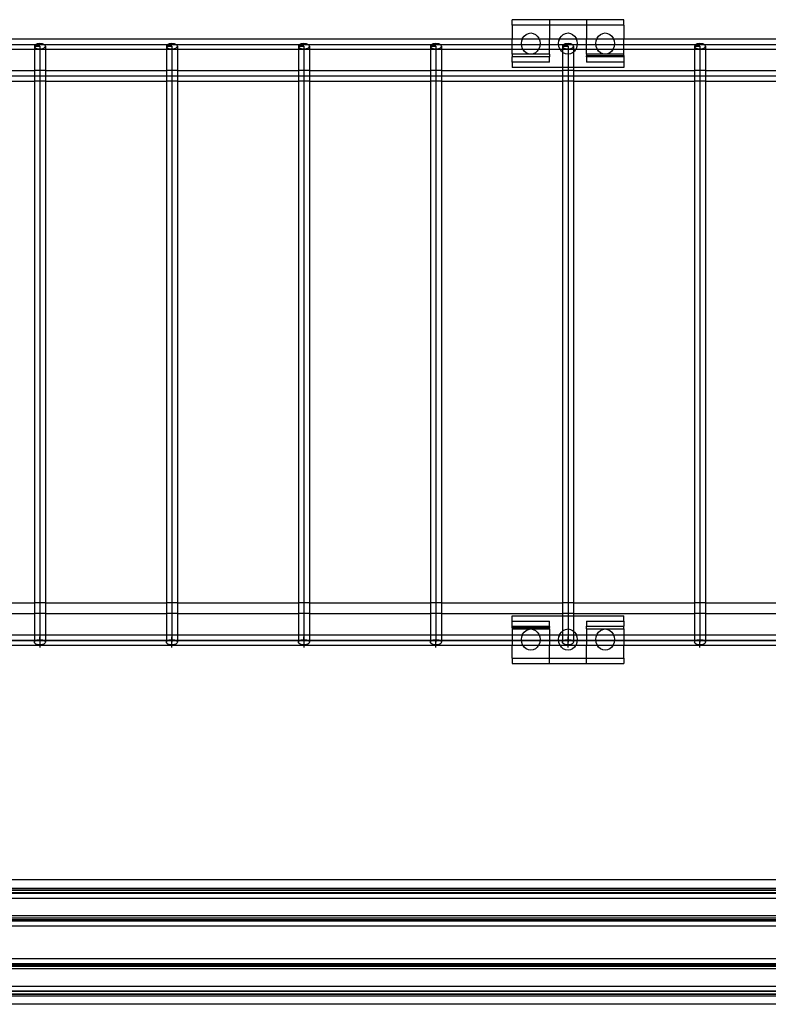
# Model space of a CAD drawing. Extents: x -100 to 101, y -29 to 39.
# Drawn here: x 65 to 74, y -11 to 1 of the extents above; entities that cross this region are included whole.
import ezdxf

# ---------------------------------------------------------------- set-up
doc = ezdxf.new("R2010")
doc.units = 0
doc.header["$MEASUREMENT"] = 0
doc.layers.get('0').update_dxf_attribs({"linetype": 'CONTINUOUS'})

msp = doc.modelspace()

# ---------------------------------------------------------------- linework, layer by layer
for p, q in [((71.429, 1.053), (70.991, 1.053)), ((70.991, 0.99), (70.991, 1.053)), ((71.429, 1.053), (71.429, 0.99)), ((71.866, 1.053), (71.429, 1.053)), ((72.304, 1.053), (71.866, 1.053)), ((71.866, 1.053), (71.866, 0.99)), ((72.304, 0.99), (72.304, 1.053)), ((71.429, 0.99), (70.991, 0.99)), ((70.991, 0.99), (70.991, 0.826)), ((71.429, 0.99), (71.429, 0.826)), ((71.866, 0.99), (71.429, 0.99)), ((72.304, 0.99), (71.866, 0.99)), ((71.866, 0.99), (71.866, 0.826)), ((72.304, 0.99), (72.304, 0.826)), ((70.991, 0.826), (64.55, 0.826)), ((70.991, 0.701), (70.991, 0.826)), ((71.112, 0.826), (70.991, 0.826)), ((71.104, 0.804), (71.112, 0.826)), ((71.112, 0.826), (71.115, 0.834)), ((71.308, 0.826), (71.112, 0.826)), ((71.115, 0.834), (71.133, 0.86)), ((71.133, 0.86), (71.155, 0.88)), ((71.155, 0.88), (71.182, 0.892)), ((71.182, 0.892), (71.21, 0.897)), ((71.21, 0.897), (71.238, 0.892)), ((71.238, 0.892), (71.265, 0.88)), ((71.265, 0.88), (71.287, 0.86)), ((71.287, 0.86), (71.305, 0.834)), ((71.305, 0.834), (71.308, 0.826)), ((71.308, 0.826), (71.316, 0.804)), ((71.429, 0.826), (71.308, 0.826)), ((71.429, 0.701), (71.429, 0.826)), ((71.55, 0.826), (71.429, 0.826)), ((71.542, 0.804), (71.55, 0.826)), ((71.55, 0.826), (71.553, 0.834)), ((71.745, 0.826), (71.55, 0.826)), ((71.553, 0.834), (71.57, 0.86)), ((71.57, 0.86), (71.593, 0.88)), ((71.593, 0.88), (71.619, 0.892)), ((71.619, 0.892), (71.648, 0.897)), ((71.648, 0.897), (71.676, 0.892)), ((71.676, 0.892), (71.702, 0.88)), ((71.702, 0.88), (71.725, 0.86)), ((71.725, 0.86), (71.742, 0.834)), ((71.742, 0.834), (71.745, 0.826)), ((71.745, 0.826), (71.753, 0.804)), ((71.866, 0.826), (71.745, 0.826)), ((71.866, 0.701), (71.866, 0.826)), ((71.987, 0.826), (71.866, 0.826)), ((71.979, 0.804), (71.987, 0.826)), ((71.987, 0.826), (71.99, 0.834)), ((72.183, 0.826), (71.987, 0.826)), ((71.99, 0.834), (72.008, 0.86)), ((72.008, 0.86), (72.03, 0.88)), ((72.03, 0.88), (72.057, 0.892)), ((72.057, 0.892), (72.085, 0.897)), ((72.085, 0.897), (72.113, 0.892)), ((72.113, 0.892), (72.14, 0.88)), ((72.14, 0.88), (72.162, 0.86)), ((72.162, 0.86), (72.18, 0.834)), ((72.18, 0.834), (72.183, 0.826)), ((72.183, 0.826), (72.191, 0.804)), ((72.304, 0.826), (72.183, 0.826)), ((72.304, 0.701), (72.304, 0.826)), ((77.851, 0.826), (72.304, 0.826)), ((63.939, 0.763), (65.398, 0.763)), ((65.38, 0.701), (64.55, 0.701)), ((65.382, 0.749), (65.38, 0.741)), ((65.38, 0.741), (65.382, 0.733)), ((65.38, 0.741), (65.38, 0.701)), ((65.444, 0.741), (65.38, 0.741)), ((65.38, 0.741), (65.444, 0.741)), ((65.38, 0.701), (65.38, 0.455)), ((65.509, 0.701), (65.38, 0.701)), ((65.388, 0.757), (65.382, 0.749)), ((65.382, 0.733), (65.388, 0.725)), ((65.398, 0.763), (65.388, 0.757)), ((65.388, 0.725), (65.398, 0.719)), ((65.412, 0.768), (65.398, 0.763)), ((65.398, 0.763), (65.49, 0.763)), ((65.398, 0.719), (65.412, 0.714)), ((65.427, 0.771), (65.412, 0.768)), ((65.412, 0.714), (65.427, 0.711)), ((65.444, 0.772), (65.427, 0.771)), ((65.427, 0.711), (65.444, 0.71)), ((65.461, 0.771), (65.444, 0.772)), ((65.444, 0.741), (65.444, 0.508)), ((65.444, 0.71), (65.461, 0.711)), ((65.476, 0.768), (65.461, 0.771)), ((65.461, 0.711), (65.476, 0.714)), ((65.49, 0.763), (65.476, 0.768)), ((65.476, 0.714), (65.49, 0.719)), ((65.5, 0.757), (65.49, 0.763)), ((65.49, 0.763), (66.949, 0.763)), ((65.49, 0.719), (65.5, 0.725)), ((65.507, 0.749), (65.5, 0.757)), ((65.5, 0.725), (65.507, 0.733)), ((65.509, 0.741), (65.507, 0.749)), ((65.507, 0.733), (65.509, 0.741)), ((65.509, 0.741), (65.509, 0.701)), ((65.509, 0.701), (65.509, 0.455)), ((66.93, 0.701), (65.509, 0.701)), ((66.933, 0.749), (66.93, 0.741)), ((66.93, 0.741), (66.933, 0.733)), ((66.93, 0.741), (66.93, 0.701)), ((66.995, 0.741), (66.93, 0.741)), ((66.93, 0.741), (66.995, 0.741)), ((66.93, 0.701), (66.93, 0.455)), ((67.06, 0.701), (66.93, 0.701)), ((66.939, 0.757), (66.933, 0.749)), ((66.933, 0.733), (66.939, 0.725)), ((66.949, 0.763), (66.939, 0.757)), ((66.939, 0.725), (66.949, 0.719)), ((66.963, 0.768), (66.949, 0.763)), ((66.949, 0.763), (67.041, 0.763)), ((66.949, 0.719), (66.963, 0.714)), ((66.978, 0.771), (66.963, 0.768)), ((66.963, 0.714), (66.978, 0.711)), ((66.995, 0.772), (66.978, 0.771)), ((66.978, 0.711), (66.995, 0.71)), ((67.012, 0.771), (66.995, 0.772)), ((66.995, 0.741), (66.995, 0.508)), ((66.995, 0.71), (67.012, 0.711)), ((67.027, 0.768), (67.012, 0.771)), ((67.012, 0.711), (67.027, 0.714)), ((67.041, 0.763), (67.027, 0.768)), ((67.027, 0.714), (67.041, 0.719)), ((67.051, 0.757), (67.041, 0.763)), ((67.041, 0.763), (68.5, 0.763)), ((67.041, 0.719), (67.051, 0.725)), ((67.057, 0.749), (67.051, 0.757)), ((67.051, 0.725), (67.057, 0.733)), ((67.06, 0.741), (67.057, 0.749)), ((67.057, 0.733), (67.06, 0.741)), ((67.06, 0.741), (67.06, 0.701)), ((67.06, 0.701), (67.06, 0.455)), ((68.481, 0.701), (67.06, 0.701)), ((68.483, 0.749), (68.481, 0.741)), ((68.481, 0.741), (68.483, 0.733)), ((68.481, 0.741), (68.481, 0.701)), ((68.546, 0.741), (68.481, 0.741)), ((68.481, 0.741), (68.546, 0.741)), ((68.481, 0.701), (68.481, 0.455)), ((68.611, 0.701), (68.481, 0.701)), ((68.49, 0.757), (68.483, 0.749)), ((68.483, 0.733), (68.49, 0.725)), ((68.5, 0.763), (68.49, 0.757)), ((68.49, 0.725), (68.5, 0.719)), ((68.514, 0.768), (68.5, 0.763)), ((68.5, 0.763), (68.592, 0.763)), ((68.5, 0.719), (68.514, 0.714)), ((68.529, 0.771), (68.514, 0.768)), ((68.514, 0.714), (68.529, 0.711)), ((68.546, 0.772), (68.529, 0.771)), ((68.529, 0.711), (68.546, 0.71)), ((68.563, 0.771), (68.546, 0.772)), ((68.546, 0.741), (68.546, -6.024)), ((68.546, 0.71), (68.563, 0.711)), ((68.578, 0.768), (68.563, 0.771)), ((68.563, 0.711), (68.578, 0.714)), ((68.592, 0.763), (68.578, 0.768)), ((68.578, 0.714), (68.592, 0.719)), ((68.602, 0.757), (68.592, 0.763)), ((68.592, 0.763), (70.051, 0.763)), ((68.592, 0.719), (68.602, 0.725)), ((68.608, 0.749), (68.602, 0.757)), ((68.602, 0.725), (68.608, 0.733)), ((68.611, 0.741), (68.608, 0.749)), ((68.608, 0.733), (68.611, 0.741)), ((68.611, 0.741), (68.611, 0.701)), ((68.611, 0.701), (68.611, 0.455)), ((70.032, 0.701), (68.611, 0.701)), ((70.034, 0.749), (70.032, 0.741)), ((70.032, 0.741), (70.034, 0.733)), ((70.032, 0.741), (70.032, 0.701)), ((70.032, 0.741), (70.097, 0.741)), ((70.097, 0.741), (70.032, 0.741)), ((70.032, 0.701), (70.032, 0.455)), ((70.161, 0.701), (70.032, 0.701)), ((70.041, 0.757), (70.034, 0.749)), ((70.034, 0.733), (70.041, 0.725)), ((70.051, 0.763), (70.041, 0.757)), ((70.041, 0.725), (70.051, 0.719)), ((70.064, 0.768), (70.051, 0.763)), ((70.051, 0.763), (70.142, 0.763)), ((70.051, 0.719), (70.064, 0.714)), ((70.08, 0.771), (70.064, 0.768)), ((70.064, 0.714), (70.08, 0.711)), ((70.097, 0.772), (70.08, 0.771)), ((70.08, 0.711), (70.097, 0.71)), ((70.113, 0.771), (70.097, 0.772)), ((70.097, 0.741), (70.097, -6.024)), ((70.097, 0.71), (70.113, 0.711)), ((70.129, 0.768), (70.113, 0.771)), ((70.113, 0.711), (70.129, 0.714)), ((70.142, 0.763), (70.129, 0.768)), ((70.129, 0.714), (70.142, 0.719)), ((70.153, 0.757), (70.142, 0.763)), ((70.142, 0.763), (71.602, 0.763)), ((70.142, 0.719), (70.153, 0.725)), ((70.159, 0.749), (70.153, 0.757)), ((70.153, 0.725), (70.159, 0.733)), ((70.161, 0.741), (70.159, 0.749)), ((70.159, 0.733), (70.161, 0.741)), ((70.161, 0.741), (70.161, 0.701)), ((70.161, 0.701), (70.161, 0.455)), ((70.991, 0.701), (70.161, 0.701)), ((70.991, 0.647), (70.991, 0.701)), ((71.121, 0.701), (70.991, 0.701)), ((71.101, 0.772), (71.104, 0.804)), ((71.104, 0.739), (71.101, 0.772)), ((71.115, 0.709), (71.104, 0.739)), ((71.121, 0.701), (71.115, 0.709)), ((71.133, 0.683), (71.121, 0.701)), ((71.299, 0.701), (71.121, 0.701)), ((71.299, 0.701), (71.287, 0.683)), ((71.305, 0.709), (71.299, 0.701)), ((71.429, 0.701), (71.299, 0.701)), ((71.316, 0.739), (71.305, 0.709)), ((71.316, 0.804), (71.319, 0.772)), ((71.319, 0.772), (71.316, 0.739)), ((71.429, 0.647), (71.429, 0.701)), ((71.559, 0.701), (71.429, 0.701)), ((71.538, 0.772), (71.542, 0.804)), ((71.542, 0.739), (71.538, 0.772)), ((71.553, 0.709), (71.542, 0.739)), ((71.559, 0.701), (71.553, 0.709)), ((71.57, 0.683), (71.559, 0.701)), ((71.583, 0.701), (71.559, 0.701)), ((71.585, 0.749), (71.583, 0.741)), ((71.583, 0.741), (71.585, 0.733)), ((71.583, 0.741), (71.583, 0.701)), ((71.648, 0.741), (71.583, 0.741)), ((71.583, 0.741), (71.648, 0.741)), ((71.583, 0.701), (71.583, 0.672)), ((71.712, 0.701), (71.583, 0.701)), ((71.592, 0.757), (71.585, 0.749)), ((71.585, 0.733), (71.592, 0.725)), ((71.602, 0.763), (71.592, 0.757)), ((71.592, 0.725), (71.602, 0.719)), ((71.615, 0.768), (71.602, 0.763)), ((71.602, 0.763), (71.693, 0.763)), ((71.602, 0.719), (71.615, 0.714)), ((71.631, 0.771), (71.615, 0.768)), ((71.615, 0.714), (71.631, 0.711)), ((71.648, 0.772), (71.631, 0.771)), ((71.631, 0.711), (71.648, 0.71)), ((71.664, 0.771), (71.648, 0.772)), ((71.648, 0.741), (71.648, -6.024)), ((71.648, 0.71), (71.664, 0.711)), ((71.68, 0.768), (71.664, 0.771)), ((71.664, 0.711), (71.68, 0.714)), ((71.693, 0.763), (71.68, 0.768)), ((71.68, 0.714), (71.693, 0.719)), ((71.704, 0.757), (71.693, 0.763)), ((71.693, 0.763), (73.153, 0.763)), ((71.693, 0.719), (71.704, 0.725)), ((71.71, 0.749), (71.704, 0.757)), ((71.704, 0.725), (71.71, 0.733)), ((71.712, 0.741), (71.71, 0.749)), ((71.71, 0.733), (71.712, 0.741)), ((71.712, 0.741), (71.712, 0.701)), ((71.712, 0.701), (71.712, 0.672)), ((71.737, 0.701), (71.712, 0.701)), ((71.737, 0.701), (71.725, 0.683)), ((71.742, 0.709), (71.737, 0.701)), ((71.866, 0.701), (71.737, 0.701)), ((71.753, 0.739), (71.742, 0.709)), ((71.753, 0.804), (71.757, 0.772)), ((71.757, 0.772), (71.753, 0.739)), ((71.866, 0.647), (71.866, 0.701)), ((71.996, 0.701), (71.866, 0.701)), ((71.976, 0.772), (71.979, 0.804)), ((71.979, 0.739), (71.976, 0.772)), ((71.99, 0.709), (71.979, 0.739)), ((71.996, 0.701), (71.99, 0.709)), ((72.008, 0.683), (71.996, 0.701)), ((72.174, 0.701), (71.996, 0.701)), ((72.174, 0.701), (72.162, 0.683)), ((72.18, 0.709), (72.174, 0.701)), ((72.304, 0.701), (72.174, 0.701)), ((72.191, 0.739), (72.18, 0.709)), ((72.191, 0.804), (72.195, 0.772)), ((72.195, 0.772), (72.191, 0.739)), ((72.304, 0.647), (72.304, 0.701)), ((73.134, 0.701), (72.304, 0.701)), ((73.136, 0.749), (73.134, 0.741)), ((73.134, 0.741), (73.136, 0.733)), ((73.134, 0.741), (73.134, 0.701)), ((73.198, 0.741), (73.134, 0.741)), ((73.134, 0.741), (73.198, 0.741)), ((73.134, 0.701), (73.134, 0.455)), ((73.263, 0.701), (73.134, 0.701)), ((73.143, 0.757), (73.136, 0.749)), ((73.136, 0.733), (73.143, 0.725)), ((73.153, 0.763), (73.143, 0.757)), ((73.143, 0.725), (73.153, 0.719)), ((73.166, 0.768), (73.153, 0.763)), ((73.153, 0.763), (73.244, 0.763)), ((73.153, 0.719), (73.166, 0.714)), ((73.182, 0.771), (73.166, 0.768)), ((73.166, 0.714), (73.182, 0.711)), ((73.198, 0.772), (73.182, 0.771)), ((73.182, 0.711), (73.198, 0.71)), ((73.215, 0.771), (73.198, 0.772)), ((73.198, 0.741), (73.198, -6.024)), ((73.198, 0.71), (73.215, 0.711)), ((73.231, 0.768), (73.215, 0.771)), ((73.215, 0.711), (73.231, 0.714)), ((73.244, 0.763), (73.231, 0.768)), ((73.231, 0.714), (73.244, 0.719)), ((73.254, 0.757), (73.244, 0.763)), ((73.244, 0.763), (74.704, 0.763)), ((73.244, 0.719), (73.254, 0.725)), ((73.261, 0.749), (73.254, 0.757)), ((73.254, 0.725), (73.261, 0.733)), ((73.263, 0.741), (73.261, 0.749)), ((73.261, 0.733), (73.263, 0.741)), ((73.263, 0.741), (73.263, 0.701)), ((73.263, 0.701), (73.263, 0.455)), ((74.685, 0.701), (73.263, 0.701)), ((71.21, 0.647), (70.991, 0.647)), ((70.991, 0.647), (70.991, 0.615)), ((71.429, 0.615), (70.991, 0.615)), ((70.991, 0.553), (70.991, 0.615)), ((71.155, 0.663), (71.133, 0.683)), ((71.182, 0.651), (71.155, 0.663)), ((71.21, 0.647), (71.182, 0.651)), ((71.238, 0.651), (71.21, 0.647)), ((71.429, 0.647), (71.21, 0.647)), ((71.265, 0.663), (71.238, 0.651)), ((71.287, 0.683), (71.265, 0.663)), ((71.429, 0.647), (71.429, 0.615)), ((71.429, 0.553), (71.429, 0.615)), ((71.583, 0.672), (71.57, 0.683)), ((71.593, 0.663), (71.583, 0.672)), ((71.583, 0.672), (71.583, 0.49)), ((71.619, 0.651), (71.593, 0.663)), ((71.648, 0.647), (71.619, 0.651)), ((71.676, 0.651), (71.648, 0.647)), ((71.702, 0.663), (71.676, 0.651)), ((71.712, 0.672), (71.702, 0.663)), ((71.725, 0.683), (71.712, 0.672)), ((71.712, 0.672), (71.712, 0.49)), ((72.085, 0.647), (71.866, 0.647)), ((71.866, 0.647), (71.866, 0.63)), ((72.304, 0.631), (71.866, 0.63)), ((71.866, 0.617), (71.866, 0.63)), ((72.304, 0.617), (71.866, 0.617)), ((71.866, 0.617), (71.866, 0.615)), ((72.304, 0.615), (71.866, 0.615)), ((71.866, 0.615), (71.866, 0.553)), ((72.03, 0.663), (72.008, 0.683)), ((72.057, 0.651), (72.03, 0.663)), ((72.085, 0.647), (72.057, 0.651)), ((72.113, 0.651), (72.085, 0.647)), ((72.304, 0.647), (72.085, 0.647)), ((72.14, 0.663), (72.113, 0.651)), ((72.162, 0.683), (72.14, 0.663)), ((72.304, 0.631), (72.304, 0.647)), ((72.304, 0.631), (72.304, 0.617)), ((72.304, 0.615), (72.304, 0.617)), ((72.304, 0.615), (72.304, 0.553)), ((65.444, 0.508), (65.444, -6.024)), ((66.995, 0.508), (66.995, -6.024)), ((71.429, 0.553), (70.991, 0.553)), ((70.991, 0.553), (70.991, 0.49)), ((71.583, 0.49), (70.991, 0.49)), ((71.712, 0.49), (71.583, 0.49)), ((71.583, 0.49), (71.583, 0.455)), ((72.304, 0.49), (71.712, 0.49)), ((71.712, 0.49), (71.712, 0.455)), ((72.304, 0.553), (71.866, 0.553)), ((72.304, 0.553), (72.304, 0.49)), ((63.926, 0.393), (65.412, 0.393)), ((63.958, 0.455), (65.38, 0.455)), ((65.38, 0.455), (65.38, 0.33)), ((65.509, 0.455), (65.38, 0.455)), ((65.412, 0.393), (65.476, 0.393)), ((65.476, 0.393), (66.963, 0.393)), ((65.509, 0.455), (66.93, 0.455)), ((65.509, 0.455), (65.509, 0.33)), ((66.93, 0.455), (66.93, 0.33)), ((67.06, 0.455), (66.93, 0.455)), ((66.963, 0.393), (67.027, 0.393)), ((67.027, 0.393), (68.514, 0.393)), ((67.06, 0.455), (68.481, 0.455)), ((67.06, 0.455), (67.06, 0.33)), ((68.481, 0.455), (68.481, 0.33)), ((68.611, 0.455), (68.481, 0.455)), ((68.514, 0.393), (68.578, 0.393)), ((68.578, 0.393), (70.064, 0.393)), ((68.611, 0.455), (70.032, 0.455)), ((68.611, 0.455), (68.611, 0.33)), ((70.032, 0.455), (70.032, 0.33)), ((70.161, 0.455), (70.032, 0.455)), ((70.064, 0.393), (70.129, 0.393)), ((70.129, 0.393), (71.615, 0.393)), ((70.161, 0.455), (71.583, 0.455)), ((70.161, 0.455), (70.161, 0.33)), ((71.583, 0.455), (71.583, 0.33)), ((71.712, 0.455), (71.583, 0.455)), ((71.615, 0.393), (71.68, 0.393)), ((71.68, 0.393), (73.166, 0.393)), ((71.712, 0.455), (73.134, 0.455)), ((71.712, 0.455), (71.712, 0.33)), ((73.134, 0.455), (73.134, 0.33)), ((73.263, 0.455), (73.134, 0.455)), ((73.166, 0.393), (73.231, 0.393)), ((73.231, 0.393), (74.717, 0.393)), ((73.263, 0.455), (74.685, 0.455)), ((73.263, 0.455), (73.263, 0.33)), ((63.958, 0.33), (65.38, 0.33)), ((65.38, 0.33), (65.38, -5.795)), ((65.509, 0.33), (65.38, 0.33)), ((65.509, 0.33), (66.93, 0.33)), ((65.509, 0.33), (65.509, -5.795)), ((66.93, 0.33), (66.93, -5.795)), ((67.06, 0.33), (66.93, 0.33)), ((67.06, 0.33), (68.481, 0.33)), ((67.06, 0.33), (67.06, -5.795)), ((68.481, 0.33), (68.481, -5.795)), ((68.611, 0.33), (68.481, 0.33)), ((68.611, 0.33), (70.032, 0.33)), ((68.611, 0.33), (68.611, -5.795)), ((70.032, 0.33), (70.032, -5.795)), ((70.161, 0.33), (70.032, 0.33)), ((70.161, 0.33), (71.583, 0.33)), ((70.161, 0.33), (70.161, -5.795)), ((71.583, 0.33), (71.583, -5.795)), ((71.712, 0.33), (71.583, 0.33)), ((71.712, 0.33), (73.134, 0.33)), ((71.712, 0.33), (71.712, -5.795)), ((73.134, 0.33), (73.134, -5.795)), ((73.263, 0.33), (73.134, 0.33)), ((73.263, 0.33), (74.685, 0.33)), ((73.263, 0.33), (73.263, -5.795)), ((63.958, -5.795), (65.38, -5.795)), ((65.38, -5.795), (65.38, -5.92)), ((65.509, -5.795), (65.38, -5.795)), ((65.509, -5.795), (66.93, -5.795)), ((65.509, -5.795), (65.509, -5.92)), ((66.93, -5.795), (66.93, -5.92)), ((67.06, -5.795), (66.93, -5.795)), ((67.06, -5.795), (68.481, -5.795)), ((67.06, -5.795), (67.06, -5.92)), ((68.481, -5.795), (68.481, -5.92)), ((68.611, -5.795), (68.481, -5.795)), ((68.611, -5.795), (70.032, -5.795)), ((68.611, -5.795), (68.611, -5.92)), ((70.032, -5.795), (70.032, -5.92)), ((70.161, -5.795), (70.032, -5.795)), ((70.161, -5.795), (71.583, -5.795)), ((70.161, -5.795), (70.161, -5.92)), ((71.583, -5.795), (71.583, -5.92)), ((71.712, -5.795), (71.583, -5.795)), ((71.712, -5.795), (73.134, -5.795)), ((71.712, -5.795), (71.712, -5.92)), ((73.134, -5.795), (73.134, -5.92)), ((73.263, -5.795), (73.134, -5.795)), ((73.263, -5.795), (74.685, -5.795)), ((73.263, -5.795), (73.263, -5.92)), ((63.958, -5.92), (65.38, -5.92)), ((65.38, -5.92), (65.38, -6.174)), ((65.509, -5.92), (65.38, -5.92)), ((65.509, -5.92), (65.509, -6.174)), ((65.509, -5.92), (66.93, -5.92)), ((66.93, -5.92), (66.93, -6.174)), ((67.06, -5.92), (66.93, -5.92)), ((67.06, -5.92), (67.06, -6.174)), ((67.06, -5.92), (68.481, -5.92)), ((68.481, -5.92), (68.481, -6.174)), ((68.611, -5.92), (68.481, -5.92)), ((68.611, -5.92), (68.611, -6.174)), ((68.611, -5.92), (70.032, -5.92)), ((70.032, -5.92), (70.032, -6.174)), ((70.161, -5.92), (70.032, -5.92)), ((70.161, -5.92), (70.161, -6.174)), ((70.161, -5.92), (71.583, -5.92)), ((70.991, -5.947), (71.583, -5.947)), ((70.991, -6.01), (70.991, -5.947)), ((70.991, -6.01), (71.429, -6.01)), ((70.991, -6.072), (70.991, -6.01)), ((71.429, -6.072), (71.429, -6.01)), ((71.583, -5.92), (71.583, -5.947)), ((71.712, -5.92), (71.583, -5.92)), ((71.583, -5.947), (71.712, -5.947)), ((71.583, -5.947), (71.583, -6.129)), ((71.712, -5.92), (73.134, -5.92)), ((71.712, -5.92), (71.712, -5.947)), ((71.712, -5.947), (72.304, -5.947)), ((71.712, -5.947), (71.712, -6.129)), ((71.866, -6.01), (72.304, -6.01)), ((71.866, -6.01), (71.866, -6.072)), ((72.304, -6.01), (72.304, -5.947)), ((72.304, -6.01), (72.304, -6.072)), ((73.134, -5.92), (73.134, -6.174)), ((73.263, -5.92), (73.134, -5.92)), ((73.263, -5.92), (73.263, -6.174)), ((73.263, -5.92), (74.685, -5.92)), ((65.444, -6.024), (65.444, -6.259)), ((65.444, -6.024), (65.444, -6.054)), ((66.995, -6.024), (66.995, -6.259)), ((66.995, -6.024), (66.995, -6.054)), ((68.546, -6.024), (68.546, -6.259)), ((68.546, -6.024), (68.546, -6.054)), ((70.097, -6.024), (70.097, -6.054)), ((70.097, -6.024), (70.097, -6.259)), ((70.991, -6.072), (70.991, -6.074)), ((70.991, -6.072), (71.429, -6.072)), ((70.991, -6.074), (71.429, -6.074)), ((70.991, -6.088), (70.991, -6.074)), ((70.991, -6.088), (71.429, -6.087)), ((70.991, -6.088), (70.991, -6.103)), ((70.991, -6.103), (71.21, -6.103)), ((70.991, -6.103), (70.991, -6.174)), ((71.133, -6.14), (71.155, -6.12)), ((71.155, -6.12), (71.182, -6.108)), ((71.182, -6.108), (71.21, -6.103)), ((71.21, -6.103), (71.238, -6.108)), ((71.21, -6.103), (71.429, -6.103)), ((71.238, -6.108), (71.265, -6.12)), ((71.265, -6.12), (71.287, -6.14)), ((71.429, -6.074), (71.429, -6.072)), ((71.429, -6.074), (71.429, -6.087)), ((71.429, -6.103), (71.429, -6.087)), ((71.429, -6.103), (71.429, -6.174)), ((71.57, -6.14), (71.583, -6.129)), ((71.583, -6.129), (71.593, -6.12)), ((71.583, -6.129), (71.583, -6.174)), ((71.593, -6.12), (71.619, -6.108)), ((71.619, -6.108), (71.648, -6.103)), ((71.648, -6.024), (71.648, -6.259)), ((71.648, -6.024), (71.648, -6.054)), ((71.648, -6.103), (71.676, -6.108)), ((71.676, -6.108), (71.702, -6.12)), ((71.702, -6.12), (71.712, -6.129)), ((71.712, -6.129), (71.725, -6.14)), ((71.712, -6.129), (71.712, -6.174)), ((71.866, -6.072), (72.304, -6.072)), ((71.866, -6.103), (71.866, -6.072)), ((71.866, -6.103), (72.085, -6.103)), ((71.866, -6.103), (71.866, -6.174)), ((72.008, -6.14), (72.03, -6.12)), ((72.03, -6.12), (72.057, -6.108)), ((72.057, -6.108), (72.085, -6.103)), ((72.085, -6.103), (72.113, -6.108)), ((72.085, -6.103), (72.304, -6.103)), ((72.113, -6.108), (72.14, -6.12)), ((72.14, -6.12), (72.162, -6.14)), ((72.304, -6.103), (72.304, -6.072)), ((72.304, -6.103), (72.304, -6.174)), ((73.198, -6.024), (73.198, -6.259)), ((73.198, -6.024), (73.198, -6.054)), ((35.915, -6.237), (76.3, -6.237)), ((65.398, -6.237), (63.939, -6.237)), ((65.38, -6.174), (64.55, -6.174)), ((65.38, -6.174), (65.38, -6.259)), ((65.509, -6.174), (65.38, -6.174)), ((65.382, -6.251), (65.388, -6.243)), ((65.388, -6.243), (65.398, -6.237)), ((65.398, -6.237), (65.412, -6.232)), ((65.49, -6.237), (65.398, -6.237)), ((65.412, -6.232), (65.427, -6.229)), ((65.427, -6.229), (65.444, -6.228)), ((65.444, -6.228), (65.444, -6.196)), ((65.444, -6.228), (65.461, -6.229)), ((65.444, -6.228), (65.444, -6.29)), ((65.461, -6.229), (65.476, -6.232)), ((65.476, -6.232), (65.49, -6.237)), ((65.49, -6.237), (65.5, -6.243)), ((66.949, -6.237), (65.49, -6.237)), ((65.5, -6.243), (65.507, -6.251)), ((65.509, -6.174), (65.509, -6.259)), ((66.93, -6.174), (65.509, -6.174)), ((66.93, -6.174), (66.93, -6.259)), ((67.06, -6.174), (66.93, -6.174)), ((66.933, -6.251), (66.939, -6.243)), ((66.939, -6.243), (66.949, -6.237)), ((66.949, -6.237), (66.963, -6.232)), ((67.041, -6.237), (66.949, -6.237)), ((66.963, -6.232), (66.978, -6.229)), ((66.978, -6.229), (66.995, -6.228)), ((66.995, -6.228), (66.995, -6.196)), ((66.995, -6.228), (67.012, -6.229)), ((66.995, -6.29), (66.995, -6.228)), ((67.012, -6.229), (67.027, -6.232)), ((67.027, -6.232), (67.041, -6.237)), ((67.041, -6.237), (67.051, -6.243)), ((68.5, -6.237), (67.041, -6.237)), ((67.051, -6.243), (67.057, -6.251)), ((67.06, -6.174), (67.06, -6.259)), ((68.481, -6.174), (67.06, -6.174)), ((68.481, -6.174), (68.481, -6.259)), ((68.611, -6.174), (68.481, -6.174)), ((68.483, -6.251), (68.49, -6.243)), ((68.49, -6.243), (68.5, -6.237)), ((68.5, -6.237), (68.514, -6.232)), ((68.592, -6.237), (68.5, -6.237)), ((68.514, -6.232), (68.529, -6.229)), ((68.529, -6.229), (68.546, -6.228)), ((68.546, -6.228), (68.546, -6.196)), ((68.546, -6.228), (68.563, -6.229)), ((68.546, -6.228), (68.546, -6.29)), ((68.563, -6.229), (68.578, -6.232)), ((68.578, -6.232), (68.592, -6.237)), ((68.592, -6.237), (68.602, -6.243)), ((70.051, -6.237), (68.592, -6.237)), ((68.602, -6.243), (68.608, -6.251)), ((68.611, -6.174), (68.611, -6.259)), ((70.032, -6.174), (68.611, -6.174)), ((70.032, -6.174), (70.032, -6.259)), ((70.161, -6.174), (70.032, -6.174)), ((70.034, -6.251), (70.041, -6.243)), ((70.041, -6.243), (70.051, -6.237)), ((70.051, -6.237), (70.064, -6.232)), ((70.142, -6.237), (70.051, -6.237)), ((70.064, -6.232), (70.08, -6.229)), ((70.08, -6.229), (70.097, -6.228)), ((70.097, -6.196), (70.097, -6.228)), ((70.097, -6.228), (70.113, -6.229)), ((70.097, -6.29), (70.097, -6.228)), ((70.113, -6.229), (70.129, -6.232)), ((70.129, -6.232), (70.142, -6.237)), ((70.142, -6.237), (70.153, -6.243)), ((71.602, -6.237), (70.142, -6.237)), ((70.153, -6.243), (70.159, -6.251)), ((70.161, -6.174), (70.161, -6.259)), ((70.991, -6.174), (70.161, -6.174)), ((70.991, -6.174), (70.991, -6.299)), ((71.112, -6.174), (70.991, -6.174)), ((71.101, -6.228), (71.104, -6.196)), ((71.104, -6.261), (71.101, -6.228)), ((71.104, -6.196), (71.112, -6.174)), ((71.112, -6.174), (71.115, -6.166)), ((71.308, -6.174), (71.112, -6.174)), ((71.115, -6.166), (71.133, -6.14)), ((71.287, -6.14), (71.305, -6.166)), ((71.305, -6.166), (71.308, -6.174)), ((71.308, -6.174), (71.316, -6.196)), ((71.429, -6.174), (71.308, -6.174)), ((71.316, -6.196), (71.319, -6.228)), ((71.319, -6.228), (71.316, -6.261)), ((71.429, -6.174), (71.429, -6.299)), ((71.55, -6.174), (71.429, -6.174)), ((71.538, -6.228), (71.542, -6.196)), ((71.542, -6.261), (71.538, -6.228)), ((71.542, -6.196), (71.55, -6.174)), ((71.55, -6.174), (71.553, -6.166)), ((71.583, -6.174), (71.55, -6.174)), ((71.553, -6.166), (71.57, -6.14)), ((71.583, -6.174), (71.583, -6.259)), ((71.712, -6.174), (71.583, -6.174)), ((71.585, -6.251), (71.592, -6.243)), ((71.592, -6.243), (71.602, -6.237)), ((71.602, -6.237), (71.615, -6.232)), ((71.693, -6.237), (71.602, -6.237)), ((71.615, -6.232), (71.631, -6.229)), ((71.631, -6.229), (71.648, -6.228)), ((71.648, -6.228), (71.648, -6.196)), ((71.648, -6.228), (71.664, -6.229)), ((71.648, -6.29), (71.648, -6.228)), ((71.664, -6.229), (71.68, -6.232)), ((71.68, -6.232), (71.693, -6.237)), ((71.693, -6.237), (71.704, -6.243)), ((73.153, -6.237), (71.693, -6.237)), ((71.704, -6.243), (71.71, -6.251)), ((71.712, -6.174), (71.712, -6.259)), ((71.745, -6.174), (71.712, -6.174)), ((71.725, -6.14), (71.742, -6.166)), ((71.742, -6.166), (71.745, -6.174)), ((71.745, -6.174), (71.753, -6.196)), ((71.866, -6.174), (71.745, -6.174)), ((71.753, -6.196), (71.757, -6.228)), ((71.757, -6.228), (71.753, -6.261)), ((71.866, -6.174), (71.866, -6.299)), ((71.987, -6.174), (71.866, -6.174)), ((71.976, -6.228), (71.979, -6.196)), ((71.979, -6.261), (71.976, -6.228)), ((71.979, -6.196), (71.987, -6.174)), ((71.987, -6.174), (71.99, -6.166)), ((72.183, -6.174), (71.987, -6.174)), ((71.99, -6.166), (72.008, -6.14)), ((72.162, -6.14), (72.18, -6.166)), ((72.18, -6.166), (72.183, -6.174)), ((72.183, -6.174), (72.191, -6.196)), ((72.304, -6.174), (72.183, -6.174)), ((72.191, -6.196), (72.195, -6.228)), ((72.195, -6.228), (72.191, -6.261)), ((72.304, -6.174), (72.304, -6.299)), ((73.134, -6.174), (72.304, -6.174)), ((73.134, -6.174), (73.134, -6.259)), ((73.263, -6.174), (73.134, -6.174)), ((73.136, -6.251), (73.143, -6.243)), ((73.143, -6.243), (73.153, -6.237)), ((73.153, -6.237), (73.166, -6.232)), ((73.244, -6.237), (73.153, -6.237)), ((73.166, -6.232), (73.182, -6.229)), ((73.182, -6.229), (73.198, -6.228)), ((73.198, -6.196), (73.198, -6.228)), ((73.198, -6.228), (73.215, -6.229)), ((73.198, -6.29), (73.198, -6.228)), ((73.215, -6.229), (73.231, -6.232)), ((73.231, -6.232), (73.244, -6.237)), ((73.244, -6.237), (73.254, -6.243)), ((74.704, -6.237), (73.244, -6.237)), ((73.254, -6.243), (73.261, -6.251)), ((73.263, -6.174), (73.263, -6.259)), ((74.685, -6.174), (73.263, -6.174)), ((65.444, -6.299), (64.55, -6.299)), ((65.38, -6.259), (65.382, -6.251)), ((65.382, -6.267), (65.38, -6.259)), ((65.388, -6.275), (65.382, -6.267)), ((65.398, -6.281), (65.388, -6.275)), ((65.412, -6.286), (65.398, -6.281)), ((65.427, -6.289), (65.412, -6.286)), ((65.444, -6.29), (65.427, -6.289)), ((65.461, -6.289), (65.444, -6.29)), ((65.444, -6.29), (65.444, -6.299)), ((66.995, -6.299), (65.444, -6.299)), ((65.444, -6.299), (65.444, -6.321)), ((65.476, -6.286), (65.461, -6.289)), ((65.49, -6.281), (65.476, -6.286)), ((65.5, -6.275), (65.49, -6.281)), ((65.507, -6.267), (65.5, -6.275)), ((65.507, -6.251), (65.509, -6.259)), ((65.509, -6.259), (65.507, -6.267)), ((66.93, -6.259), (66.933, -6.251)), ((66.933, -6.267), (66.93, -6.259)), ((66.939, -6.275), (66.933, -6.267)), ((66.949, -6.281), (66.939, -6.275)), ((66.963, -6.286), (66.949, -6.281)), ((66.978, -6.289), (66.963, -6.286)), ((66.995, -6.29), (66.978, -6.289)), ((67.012, -6.289), (66.995, -6.29)), ((66.995, -6.29), (66.995, -6.299)), ((68.546, -6.299), (66.995, -6.299)), ((66.995, -6.321), (66.995, -6.299)), ((67.027, -6.286), (67.012, -6.289)), ((67.041, -6.281), (67.027, -6.286)), ((67.051, -6.275), (67.041, -6.281)), ((67.057, -6.267), (67.051, -6.275)), ((67.057, -6.251), (67.06, -6.259)), ((67.06, -6.259), (67.057, -6.267)), ((68.481, -6.259), (68.483, -6.251)), ((68.483, -6.267), (68.481, -6.259)), ((68.49, -6.275), (68.483, -6.267)), ((68.5, -6.281), (68.49, -6.275)), ((68.514, -6.286), (68.5, -6.281)), ((68.529, -6.289), (68.514, -6.286)), ((68.546, -6.29), (68.529, -6.289)), ((68.563, -6.289), (68.546, -6.29)), ((68.546, -6.29), (68.546, -6.299)), ((70.097, -6.299), (68.546, -6.299)), ((68.546, -6.299), (68.546, -6.321)), ((68.578, -6.286), (68.563, -6.289)), ((68.592, -6.281), (68.578, -6.286)), ((68.602, -6.275), (68.592, -6.281)), ((68.608, -6.267), (68.602, -6.275)), ((68.608, -6.251), (68.611, -6.259)), ((68.611, -6.259), (68.608, -6.267)), ((70.032, -6.259), (70.034, -6.251)), ((70.034, -6.267), (70.032, -6.259)), ((70.041, -6.275), (70.034, -6.267)), ((70.051, -6.281), (70.041, -6.275)), ((70.064, -6.286), (70.051, -6.281)), ((70.08, -6.289), (70.064, -6.286)), ((70.097, -6.29), (70.08, -6.289)), ((70.113, -6.289), (70.097, -6.29)), ((70.097, -6.29), (70.097, -6.299)), ((70.991, -6.299), (70.097, -6.299)), ((70.097, -6.321), (70.097, -6.299)), ((70.129, -6.286), (70.113, -6.289)), ((70.142, -6.281), (70.129, -6.286)), ((70.153, -6.275), (70.142, -6.281)), ((70.159, -6.267), (70.153, -6.275)), ((70.159, -6.251), (70.161, -6.259)), ((70.161, -6.259), (70.159, -6.267)), ((71.121, -6.299), (70.991, -6.299)), ((70.991, -6.447), (70.991, -6.299)), ((71.115, -6.291), (71.104, -6.261)), ((71.121, -6.299), (71.115, -6.291)), ((71.133, -6.317), (71.121, -6.299)), ((71.299, -6.299), (71.121, -6.299)), ((71.155, -6.337), (71.133, -6.317)), ((71.182, -6.349), (71.155, -6.337)), ((71.21, -6.353), (71.182, -6.349)), ((71.238, -6.349), (71.21, -6.353)), ((71.265, -6.337), (71.238, -6.349)), ((71.287, -6.317), (71.265, -6.337)), ((71.299, -6.299), (71.287, -6.317)), ((71.305, -6.291), (71.299, -6.299)), ((71.429, -6.299), (71.299, -6.299)), ((71.316, -6.261), (71.305, -6.291)), ((71.559, -6.299), (71.429, -6.299)), ((71.429, -6.447), (71.429, -6.299)), ((71.553, -6.291), (71.542, -6.261)), ((71.559, -6.299), (71.553, -6.291)), ((71.57, -6.317), (71.559, -6.299)), ((71.648, -6.299), (71.559, -6.299)), ((71.593, -6.337), (71.57, -6.317)), ((71.583, -6.259), (71.585, -6.251)), ((71.585, -6.267), (71.583, -6.259)), ((71.592, -6.275), (71.585, -6.267)), ((71.602, -6.281), (71.592, -6.275)), ((71.619, -6.349), (71.593, -6.337)), ((71.615, -6.286), (71.602, -6.281)), ((71.631, -6.289), (71.615, -6.286)), ((71.648, -6.353), (71.619, -6.349)), ((71.648, -6.29), (71.631, -6.289)), ((71.664, -6.289), (71.648, -6.29)), ((71.648, -6.29), (71.648, -6.299)), ((71.737, -6.299), (71.648, -6.299)), ((71.648, -6.321), (71.648, -6.299)), ((71.676, -6.349), (71.648, -6.353)), ((71.68, -6.286), (71.664, -6.289)), ((71.702, -6.337), (71.676, -6.349)), ((71.693, -6.281), (71.68, -6.286)), ((71.704, -6.275), (71.693, -6.281)), ((71.725, -6.317), (71.702, -6.337)), ((71.71, -6.267), (71.704, -6.275)), ((71.71, -6.251), (71.712, -6.259)), ((71.712, -6.259), (71.71, -6.267)), ((71.737, -6.299), (71.725, -6.317)), ((71.742, -6.291), (71.737, -6.299)), ((71.866, -6.299), (71.737, -6.299)), ((71.753, -6.261), (71.742, -6.291)), ((71.996, -6.299), (71.866, -6.299)), ((71.866, -6.447), (71.866, -6.299)), ((71.99, -6.291), (71.979, -6.261)), ((71.996, -6.299), (71.99, -6.291)), ((72.008, -6.317), (71.996, -6.299)), ((72.174, -6.299), (71.996, -6.299)), ((72.03, -6.337), (72.008, -6.317)), ((72.057, -6.349), (72.03, -6.337)), ((72.085, -6.353), (72.057, -6.349)), ((72.113, -6.349), (72.085, -6.353)), ((72.14, -6.337), (72.113, -6.349)), ((72.162, -6.317), (72.14, -6.337)), ((72.174, -6.299), (72.162, -6.317)), ((72.18, -6.291), (72.174, -6.299)), ((72.304, -6.299), (72.174, -6.299)), ((72.191, -6.261), (72.18, -6.291)), ((73.198, -6.299), (72.304, -6.299)), ((72.304, -6.447), (72.304, -6.299)), ((73.134, -6.259), (73.136, -6.251)), ((73.136, -6.267), (73.134, -6.259)), ((73.143, -6.275), (73.136, -6.267)), ((73.153, -6.281), (73.143, -6.275)), ((73.166, -6.286), (73.153, -6.281)), ((73.182, -6.289), (73.166, -6.286)), ((73.198, -6.29), (73.182, -6.289)), ((73.215, -6.289), (73.198, -6.29)), ((73.198, -6.299), (73.198, -6.29)), ((74.749, -6.299), (73.198, -6.299)), ((73.198, -6.321), (73.198, -6.299)), ((73.231, -6.286), (73.215, -6.289)), ((73.244, -6.281), (73.231, -6.286)), ((73.254, -6.275), (73.244, -6.281)), ((73.261, -6.267), (73.254, -6.275)), ((73.261, -6.251), (73.263, -6.259)), ((73.263, -6.259), (73.261, -6.267)), ((70.991, -6.447), (71.429, -6.447)), ((70.991, -6.447), (70.991, -6.51)), ((71.429, -6.51), (71.429, -6.447)), ((71.429, -6.447), (71.866, -6.447)), ((71.866, -6.447), (72.304, -6.447)), ((71.866, -6.51), (71.866, -6.447)), ((72.304, -6.447), (72.304, -6.51)), ((70.991, -6.51), (71.429, -6.51)), ((71.429, -6.51), (71.866, -6.51)), ((71.866, -6.51), (72.304, -6.51)), ((79.204, -9.051), (32.952, -9.051)), ((32.952, -9.146), (79.204, -9.146)), ((32.952, -9.167), (79.204, -9.167)), ((32.952, -9.17), (79.204, -9.17)), ((79.204, -9.175), (32.952, -9.175)), ((77.717, -9.202), (34.436, -9.202)), ((34.456, -9.205), (77.697, -9.205)), ((34.574, -9.265), (77.579, -9.265)), ((34.665, -9.468), (77.488, -9.468)), ((34.665, -9.497), (77.488, -9.497)), ((34.665, -9.515), (77.488, -9.515)), ((34.665, -9.53), (77.488, -9.53)), ((34.665, -9.59), (77.488, -9.59)), ((34.665, -9.973), (77.488, -9.973)), ((34.665, -10.033), (77.488, -10.033)), ((34.665, -10.047), (77.488, -10.047)), ((34.665, -10.065), (77.488, -10.065)), ((77.488, -10.094), (34.665, -10.094)), ((32.952, -10.388), (79.204, -10.388)), ((32.952, -10.393), (79.204, -10.393)), ((79.204, -10.396), (32.952, -10.396)), ((77.717, -10.361), (34.436, -10.361)), ((77.697, -10.358), (34.456, -10.358)), ((34.574, -10.298), (77.579, -10.298)), ((79.204, -10.416), (32.952, -10.416)), ((79.204, -10.511), (32.952, -10.511))]:
    msp.add_line(p, q)

doc.saveas('drawing.dxf')
